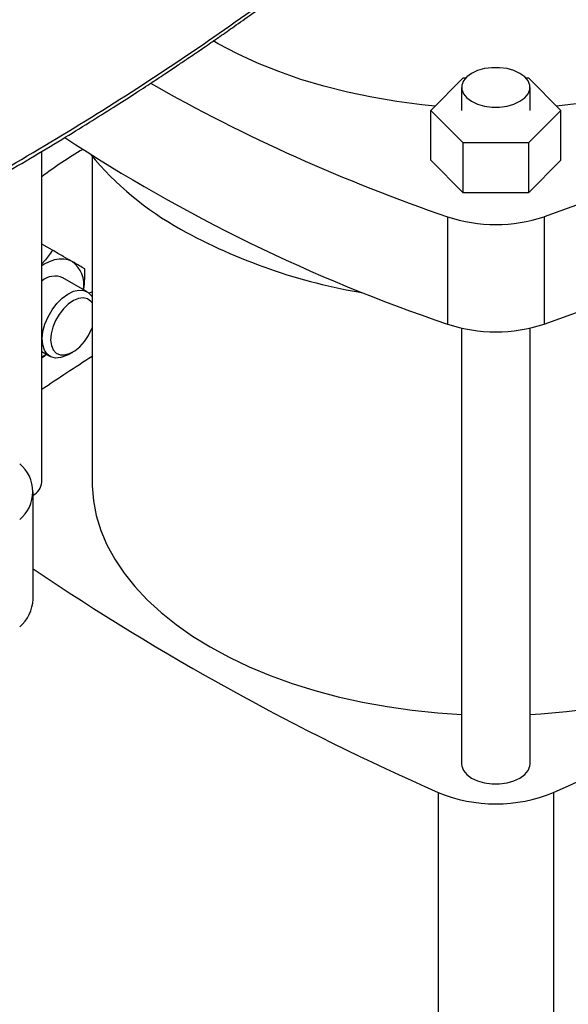
# Model space of a CAD drawing. Extents: x 0.4 to 10.6, y 0.4 to 8.1.
# Drawn here: x 2.9 to 3.1, y 5.2 to 5.7 of the extents above; entities that cross this region are included whole.
import ezdxf

# ---------------------------------------------------------------- set-up
doc = ezdxf.new("R2010")
doc.units = 0
doc.linetypes.add('SLD-SOLID', pattern=[0])
doc.layers.get('0').update_dxf_attribs({"linetype": 'CONTINUOUS'})

msp = doc.modelspace()

# ---------------------------------------------------------------- linework, layer by layer
at = {"color": 7, "linetype": 'SLD-SOLID'}
for p, q in [((3.080703335360288, 5.622014724181325), (3.094341530695474, 5.635651441789643)), ((3.094341530695474, 5.635651441789643), (3.09535999867014, 5.635651441789643)), ((3.120552679840439, 5.635651441789644), (3.121617921365852, 5.635651441789645)), ((3.121617921365852, 5.635651441789645), (3.135256116701041, 5.622014724181326)), ((3.093586260515126, 5.631658906998873), (3.093586260515126, 5.622014724181325)), ((3.122326417995453, 5.622014724181325), (3.122326417995453, 5.631658906998873)), ((3.094341530695476, 5.608378006573004), (3.080703335360288, 5.622014724181325)), ((3.080703335360288, 5.601118994743304), (3.080703335360288, 5.622014724181325)), ((3.135256116701041, 5.622014724181326), (3.121617921365852, 5.608378006573004)), ((3.135256116701041, 5.601118994743305), (3.135256116701041, 5.622014724181326)), ((2.917602008546628, 5.466189729895545), (2.917602008546628, 5.604818735519689)), ((3.121617921365852, 5.608378006573004), (3.094341530695476, 5.608378006573004)), ((3.094341530695476, 5.587482277134983), (3.094341530695476, 5.608378006573004)), ((3.121617921365852, 5.608378006573004), (3.121617921365852, 5.587482277134983)), ((2.938676694060291, 5.6027284418203), (2.938676694060291, 5.466182979446521)), ((3.094341530695476, 5.587482277134983), (3.080703335360288, 5.601118994743304)), ((3.135256116701041, 5.601118994743305), (3.121617921365852, 5.587482277134983)), ((3.121617921365852, 5.587482277134983), (3.094341530695476, 5.587482277134983)), ((3.087694314490522, 5.577430744817653), (3.087694314490522, 5.532424558335761)), ((3.128265137570806, 5.577430744817653), (3.128265137570806, 5.532424558335761)), ((2.922055966779401, 5.563400471910008), (2.917602008546628, 5.565971687259013)), ((2.93662590672525, 5.545967301351126), (2.926395129477811, 5.551873403341157)), ((3.093586260515126, 5.530748738529135), (3.093586260515126, 5.34799134305872)), ((3.122326417995453, 5.34799134305872), (3.122326417995453, 5.530738152515928)), ((2.917602008546628, 5.520866149596293), (2.921002176527811, 5.51890327440173)), ((2.928815837325565, 5.519677874494211), (2.930583316966686, 5.520698550495587)), ((2.91394457589447, 5.417161281027679), (2.91394457589447, 5.46216746750957)), ((3.083793751035934, 5.336116764207268), (3.08379375103594, 5.131177879334365)), ((3.132142314250006, 5.336116764207269), (3.132142314250006, 5.13117787933437))]:
    msp.add_line(p, q, dxfattribs=at)
at = {"color": 7, "linetype": 'SLD-SOLID', "flags": 128}
for points in [[(3.353737833979789, 5.707593361865355), (3.342377781864695, 5.697076508177245), (3.330430926535932, 5.686778627652411), (3.317909921952867, 5.676710627676782), (3.304828030206556, 5.666883172149691), (3.291199107472709, 5.657306670188811), (3.277037589335396, 5.647991265104942), (3.262358475497059, 5.638946823658344), (3.247177313891022, 5.630182925607994), (3.231510184213304, 5.621708853564818), (3.215373680891215, 5.613533583159669), (3.198784895506743, 5.605665773536455), (3.181761398693366, 5.598113758180478), (3.164321221525455, 5.590885536091707), (3.14648283641999, 5.583988763312348), (3.128265137570806, 5.577430744817653)], [(3.128265137570806, 5.532424558335761), (3.14648283641999, 5.538982576830457), (3.164321221525455, 5.545879349609815), (3.181761398693366, 5.553107571698586), (3.198784895506743, 5.560659587054564), (3.215373680891215, 5.568527396677778), (3.231510184213304, 5.576702667082926), (3.247177313891022, 5.585176739126101), (3.26235847549706, 5.593940637176453), (3.277037589335396, 5.602985078623051), (3.291199107472709, 5.612300483706919), (3.304828030206556, 5.6218769856678), (3.317909921952866, 5.63170444119489), (3.330430926535932, 5.641772441170519), (3.342377781864695, 5.652070321695354), (3.353737833979789, 5.662587175383464)], [(3.082523681097951, 5.623834872680736), (3.076999256777862, 5.624380608553172), (3.066420720581838, 5.625737348920592), (3.056016497297442, 5.627486539838891), (3.045830225852852, 5.629620844593469), (3.035904631010486, 5.63213131116846), (3.026281344164501, 5.635007409794603), (3.01700072872426, 5.638237077114742), (3.008101710816158, 5.641806766781751), (2.999621616013931, 5.645701506276607), (2.991596012782221, 5.649904959708357), (2.989509811602157, 5.651091504115413)], [(3.226294837055971, 5.651002020933129), (3.218388194061827, 5.646724094825125), (3.210018459583105, 5.642750593562264), (3.201220739194895, 5.639098183389732), (3.192031933593932, 5.635782183785095), (3.18249058382424, 5.632816503203086), (3.172636709622607, 5.630213580738713), (3.162511641561899, 5.627984333953373), (3.152157847696272, 5.626138113082798), (3.141618755435397, 5.624682661818929), (3.133435770963376, 5.623834872680736)], [(3.118117519378644, 5.637524831424373), (3.115601682087108, 5.638683051433722), (3.112702475381813, 5.639489051510834), (3.109565277592996, 5.639902415446281), (3.106347400917584, 5.639902415446281), (3.103210203128766, 5.639489051510834), (3.100310996423471, 5.638683051433722), (3.097795159131935, 5.637524831424373), (3.095788845841177, 5.636072469470363), (3.094392661477231, 5.6343987930646), (3.093676616554062, 5.632587727330734), (3.093676616554062, 5.630730086667012), (3.094392661477231, 5.628919020933147), (3.095788845841177, 5.627245344527383), (3.097795159131935, 5.625792982573373), (3.100310996423472, 5.624634762564024), (3.103210203128766, 5.623828762486912), (3.106347400917584, 5.623415398551465), (3.109565277592996, 5.623415398551465), (3.112702475381813, 5.623828762486912), (3.115601682087108, 5.624634762564024), (3.118117519378644, 5.625792982573373), (3.120123832669402, 5.627245344527383), (3.121520017033348, 5.628919020933147), (3.122236061956518, 5.630730086667012), (3.122236061956517, 5.632587727330734), (3.121520017033348, 5.6343987930646), (3.120123832669402, 5.636072469470363), (3.118117519378644, 5.637524831424373)], [(2.93030201437911, 5.558638860208095), (2.928672155033254, 5.559348521077347), (2.926869671971136, 5.559698744107303), (2.924925406177691, 5.55968353688482), (2.922872624579699, 5.559303159609692), (2.920746450839439, 5.558564120642557), (2.918583264379094, 5.557479065145042), (2.917602008546631, 5.55687902350295)], [(2.928815837325565, 5.519677874494211), (2.927917355920704, 5.519201279759804), (2.925571044722263, 5.51836667782106), (2.923376372454734, 5.518189908452366), (2.921435959554142, 5.518679237192941), (2.919840537571107, 5.519811783574722), (2.918664706664369, 5.521534590987635), (2.917963447380286, 5.523767102871814), (2.917769549823589, 5.52640492945281), (2.918092080428526, 5.529324728891435), (2.918915958022477, 5.53238997461106), (2.920202659004825, 5.53545733912861), (2.921892018667699, 5.538383395888378), (2.923905044430852, 5.541031325728354), (2.926147609446917, 5.543277314392184), (2.928514853868173, 5.545016341946185), (2.930896087976488, 5.54616709339472), (2.933179967911506, 5.546675760879026), (2.935259701985818, 5.546518559672879), (2.937038044145566, 5.545702840329963), (2.938431841087846, 5.544266744980145), (2.938676694060292, 5.543879364179032)], [(2.938676694060291, 5.541329722256329), (2.938184175624579, 5.541950605782882), (2.936751630428427, 5.542982481089276), (2.9349864685394, 5.543390738513742), (2.932983850291832, 5.543153368792853), (2.930851737353806, 5.542283168589702), (2.928705072485689, 5.540827050622487), (2.926659582946164, 5.538863514587719), (2.924825541605762, 5.536498415221276), (2.923301822107869, 5.533859255642186), (2.922170568565015, 5.53108831362648), (2.92149276714851, 5.528334971375455), (2.92130495830816, 5.52574766228254), (2.921617266867162, 5.523465868850635), (2.92241285619026, 5.521612603154272), (2.923648835851117, 5.520287775226844), (2.925258573866294, 5.519562806884836), (2.927155288842727, 5.519476781359219), (2.929236728385092, 5.520034336308344), (2.931390681548897, 5.521205413800587), (2.933501028161554, 5.522926880745217), (2.93545399889093, 5.525105932413666), (2.937144308579497, 5.527625095566462), (2.937144308579497, 5.527625095566462)], [(2.938676694060291, 5.545931145853774), (2.938114932381323, 5.545638966305735), (2.937515543812555, 5.545320635456696)], [(2.937144308579497, 5.527625095566462), (2.938480832194424, 5.530348561465973), (2.938676694060292, 5.530845989054575)], [(2.917602008546631, 5.518670822360979), (2.91858326437905, 5.519203714587874), (2.919506749601042, 5.519766565990913)], [(2.938676694060291, 5.466182979446521), (2.938698440243768, 5.464616580950508), (2.939220069358568, 5.458359033214206), (2.940435120050829, 5.452133635751206), (2.942338599416628, 5.445965970055023), (2.944922685650955, 5.439881380386966), (2.94817676018919, 5.433904869631119), (2.952087451341059, 5.428060996552137), (2.956638689237777, 5.422373774878007), (2.961811771866588, 5.416866574622496), (2.96758544192135, 5.41156202605274), (2.973935974153358, 5.406481926696638), (2.980837272863487, 5.401647151772121), (2.988260979135012, 5.397077568406409), (2.996176587366482, 5.392791953997726), (3.004551570625785, 5.388807919054937), (3.013351514310278, 5.385141834832195), (3.022540257563779, 5.381808766055945), (3.03208004186928, 5.37882240902073), (3.041931666206793, 5.376195035308177), (3.052054648138749, 5.373937441360441), (3.062407390161017, 5.372058904115307), (3.07294735063597, 5.370567142885261), (3.083631218605202, 5.369468287637178), (3.093586260515126, 5.368806465405648)], [(3.122326417995453, 5.368805315248109), (3.126922648676208, 5.369067674449704), (3.137662036963713, 5.369968281708267), (3.14827940621812, 5.371264255797824), (3.158731127391743, 5.372950271282855), (3.168974252120395, 5.375019399964084), (3.17896668920742, 5.377463139347935), (3.188667377585459, 5.380271447585094), (3.198036455045174, 5.38343278473464), (3.207035422037622, 5.386934160184117), (3.215627299877158, 5.390761186030761), (3.223776782694789, 5.394898136204476), (3.231450382517559, 5.399328011089621), (3.238616566877812, 5.404032607380093), (3.245245888386872, 5.408992592880598), (3.251311105740672, 5.4141875859468), (3.256787295660121, 5.419596239237872), (3.261651955306201, 5.425196327437284), (3.26588509474896, 5.430964838581413), (3.269469319110421, 5.436878068620622), (3.272389900043871, 5.4429117188243), (3.27463483625579, 5.449040995629544), (3.276194902821746, 5.455240712523236), (3.277063689093588, 5.461485393538824), (3.277259371225646, 5.466182979446521)], [(3.093586260515126, 5.34799134305872), (3.093676616554062, 5.347062522726859), (3.094392661477231, 5.345251456992994), (3.095788845841177, 5.343577780587231), (3.097795159131935, 5.342125418633221), (3.100310996423472, 5.340967198623872), (3.103210203128766, 5.34016119854676), (3.106347400917584, 5.339747834611313), (3.109565277592996, 5.339747834611313), (3.112702475381813, 5.34016119854676), (3.115601682087108, 5.340967198623872), (3.118117519378644, 5.342125418633221), (3.120123832669402, 5.343577780587231), (3.121520017033348, 5.345251456992994), (3.122236061956518, 5.347062522726861), (3.122326417995453, 5.34799134305872)]]:
    msp.add_lwpolyline(points, dxfattribs=at)
at = {"color": 7, "linetype": 'SLD-SOLID'}
for centre, radius, start, end in [((3.325337553542299, 6.273162792967398), 0.735198879140644, 240.4880964188138, 251.1412215198927), ((3.310843514038971, 6.194002081667381), 0.6981979551937348, 236.670011471043, 251.3608191405776), ((3.022364499926522, 5.456395197229829), 0.1730695082626384, 120.4083187600843, 127.2518959058321), ((3.039630421730966, 5.687615677311113), 0.1318798418768698, 219.5867124503795, 241.0255213443384), ((3.107979726030665, 5.638577968974819), 0.06442422637082827, 251.6468884108495, 288.3531115891514), ((3.091714730543214, 5.781392259641209), 0.23914965180928, 240.9924699076211, 260.6198154578697), ((2.923076960007174, 5.548793169080189), 0.01221224977076564, 350.7521496108945, 53.72769603699195), ((2.923143497645504, 5.543995132250107), 0.008522925844853636, 67.57238656986884, 129.9165107285173), ((3.107979726030665, 5.593571782492935), 0.06442422637083502, 251.6468884108515, 288.3531115891494), ((3.449717060643826, 4.717204425781749), 0.9506426592662032, 122.5186133944593, 124.0379883832899), ((2.89862922802263, 5.462167467509571), 0.01519784336447615, 309.5977569454293, 50.40224305457152), ((2.910774684369845, 5.466731511176737), 0.006848786927007086, 297.5705102994889, 355.462809963067), ((2.712274295564635, 6.295687458445888), 1.047408740824881, 293.632176206543, 306.3624472607587), ((3.518976033883578, 6.325161026342766), 1.080551790414342, 235.9491650656841, 246.2503692470519), ((2.897534051515804, 5.417840733461327), 0.01642458419541853, 311.0309355644522, 357.6291108242791), ((3.107968032642969, 5.394111986386254), 0.0628318524858707, 247.3720495005554, 292.627950499448)]:
    msp.add_arc(centre, radius, start, end, dxfattribs=at)
for points, knots in [([(2.95675963305112, 5.717591646623673), (2.947375244764845, 5.711485255445185), (2.928598774873633, 5.699267467070579), (2.899320733749674, 5.68184518028465), (2.869300641544076, 5.665029390795397), (2.848588539625658, 5.654454528826234), (2.838228220597947, 5.649164918717803)], [0, 0, 0, 0, 0.2494866635407342, 0.4991778561723654, 0.7494857254645436, 1, 1, 1, 1]), ([(2.898107821629723, 5.593332646131554), (2.903023193833541, 5.596192865695709), (2.912391359049311, 5.601644133335133), (2.925521819061602, 5.609547927851986), (2.937153160537126, 5.616704821419222), (2.94731670853461, 5.623096156336057), (2.956058199427726, 5.628696335758257), (2.963427832669697, 5.633494494647181), (2.969536530683118, 5.637525956385352), (2.97449612650309, 5.640836024559447), (2.978400053695603, 5.643465380858038), (2.981188480876587, 5.645356654762593), (2.983449597379472, 5.6468974307107), (2.985761145276387, 5.648479023691991), (2.988776440454714, 5.650553687179239), (2.993030405369738, 5.653501444122591), (2.998683563294135, 5.657459402626438), (3.005881364897997, 5.662570905925072), (3.014229440260312, 5.668599706186143), (3.023680055768035, 5.675563628443272), (3.034195674681325, 5.683474417720618), (3.041449474887097, 5.689112417897382), (3.045269114485436, 5.692081224332591)], [0, 0, 0, 0, 0.09277597837420602, 0.1768209318490682, 0.2521289003116146, 0.318698924474832, 0.3765335901354249, 0.4256377517778793, 0.4662829615521029, 0.4997909599516138, 0.5263453034259116, 0.545965548469627, 0.5569340271976769, 0.5728029009744278, 0.5935699972997672, 0.6192323181372354, 0.6610565301089986, 0.7115636978076684, 0.7707370180256671, 0.8385544271640175, 0.9149874706377923, 1, 1, 1, 1]), ([(2.899130739118591, 5.595624490150162), (2.912322289148625, 5.603404539383448), (2.938691604296915, 5.618956507850732), (2.976239677798397, 5.643347245283914), (3.01234319846142, 5.668375575959699), (3.034961930105496, 5.685696595170476), (3.04625357553152, 5.694343534814267)], [0, 0, 0, 0, 0.2506530315767764, 0.5010441356378632, 0.7509129692916022, 1, 1, 1, 1]), ([(2.922055966779401, 5.563400471910008), (2.921009242847987, 5.561815041729912), (2.919715127026662, 5.55985489711289), (2.917941136512432, 5.558080106834988), (2.917602008546628, 5.55774082598098)], [0, 0, 0, 0, 0.8088332699172325, 1, 1, 1, 1]), ([(2.93030201437911, 5.558638860208095), (2.929093732507487, 5.559336599238494), (2.92665034388916, 5.560747567693352), (2.923598593751045, 5.562509721869244), (2.922055966779401, 5.563400471910008)], [0, 0, 0, 0, 0.4945107227561337, 1, 1, 1, 1]), ([(2.93558761370761, 5.555586278948127), (2.934902533944839, 5.555981973284531), (2.933519813683857, 5.556780616896319), (2.931381090255822, 5.558015705890221), (2.93030201437911, 5.558638860208095)], [0, 0, 0, 0, 0.4954579621804192, 1, 1, 1, 1]), ([(2.93515660562509, 5.546815510821602), (2.935260283097826, 5.547508872658753), (2.935682137025981, 5.55033009704741), (2.935628254058413, 5.553326380755658), (2.93558761370761, 5.555586278948127)], [0, 0, 0, 0, 0.2457662849995667, 0.9999999999999999, 0.9999999999999999, 0.9999999999999999, 0.9999999999999999]), ([(2.917602008546628, 5.51829544296766), (2.917652225565106, 5.518325616287116), (2.918364179481274, 5.51875339980758), (2.918967162455764, 5.519272258980632), (2.919527614577507, 5.519754520896349)], [0, 0, 0, 0, 0.07053408561498029, 1, 1, 1, 1])]:
    msp.add_open_spline(points, degree=3, knots=knots, dxfattribs=at)

doc.saveas('drawing.dxf')
